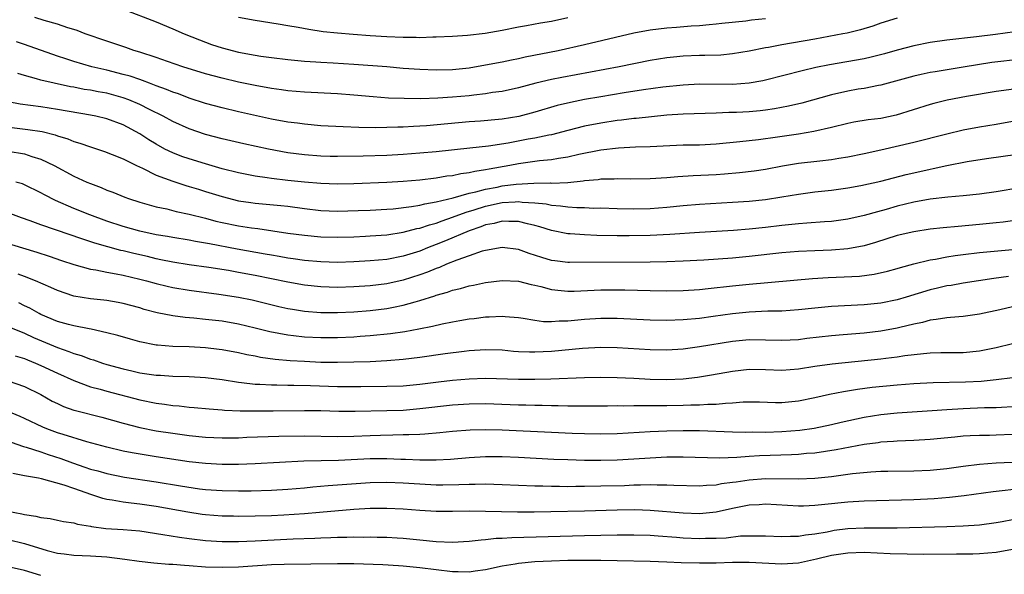
# Model space of a CAD drawing. Units: inches. Extents: x 2503930 to 2505000, y 1551000 to 1554000.
# Drawn here: x 2504602 to 2504722, y 1552613 to 1552681 of the extents above; entities that cross this region are included whole.
import ezdxf

# ---------------------------------------------------------------- set-up
doc = ezdxf.new("R2010")
doc.units = ezdxf.units.IN
doc.header["$MEASUREMENT"] = 0
doc.layers.add('LD25021551_2ft', color=54, linetype='Continuous')

msp = doc.modelspace()

# ---------------------------------------------------------------- linework, layer by layer
at = {"layer": 'LD25021551_2ft'}
for points, elevation in [([(2504615, 1552682.01), (2504619, 1552680.45), (2504621, 1552679.61), (2504622.4, 1552679), (2504624.26, 1552678.26), (2504625.73, 1552677.73), (2504627, 1552677.32), (2504629, 1552676.8), (2504631, 1552676.42), (2504631.69, 1552676.31), (2504633, 1552676.12), (2504635, 1552675.89), (2504637, 1552675.7), (2504638.38, 1552675.62), (2504639, 1552675.57), (2504640.5, 1552675.5), (2504643, 1552675.33), (2504647, 1552675.02), (2504649, 1552674.84), (2504651, 1552674.7), (2504653, 1552674.62), (2504655, 1552674.67), (2504657, 1552674.89), (2504659, 1552675.24), (2504661, 1552675.62), (2504662.14, 1552675.86), (2504663, 1552676.01), (2504663.8, 1552676.2), (2504667.81, 1552677), (2504671, 1552677.71), (2504677, 1552679.12), (2504679, 1552679.49), (2504681, 1552679.74), (2504682.18, 1552679.82), (2504683.98, 1552679.98), (2504685, 1552680.04), (2504686.16, 1552680.16), (2504687, 1552680.23), (2504687.69, 1552680.31), (2504690.6, 1552680.6), (2504691.3, 1552680.7), (2504693, 1552680.89)], 7734), ([(2504709, 1552680.9), (2504707, 1552680.3), (2504706.04, 1552679.96), (2504704.52, 1552679.48), (2504702.9, 1552679.1), (2504702.38, 1552679), (2504699, 1552678.37), (2504695, 1552677.68), (2504693.36, 1552677.36), (2504693, 1552677.3), (2504691, 1552676.9), (2504689, 1552676.56), (2504687.57, 1552676.43), (2504685.64, 1552676.36), (2504685, 1552676.36), (2504683, 1552676.28), (2504681.82, 1552676.18), (2504681, 1552676.08), (2504679, 1552675.76), (2504675.22, 1552675), (2504668.28, 1552673.72), (2504667, 1552673.45), (2504665.12, 1552673), (2504663, 1552672.44), (2504661, 1552672.01), (2504659.86, 1552671.86), (2504659, 1552671.71), (2504657.56, 1552671.56), (2504657, 1552671.48), (2504655, 1552671.3), (2504653.19, 1552671.19), (2504651.12, 1552671.12), (2504649.13, 1552671.13), (2504647.21, 1552671.21), (2504645.35, 1552671.35), (2504643, 1552671.56), (2504641, 1552671.71), (2504637, 1552671.9), (2504636, 1552672), (2504635, 1552672.08), (2504634.21, 1552672.21), (2504633, 1552672.37), (2504631, 1552672.73), (2504629, 1552673.14), (2504627, 1552673.61), (2504625, 1552674.15), (2504622.22, 1552675), (2504620.37, 1552675.63), (2504619, 1552676.12), (2504617, 1552676.79), (2504616.29, 1552677), (2504615.33, 1552677.33), (2504613, 1552678.11), (2504610.39, 1552679), (2504609.41, 1552679.41), (2504609, 1552679.54), (2504608.27, 1552679.73), (2504607, 1552680.18), (2504605.39, 1552680.61), (2504604.25, 1552681)], 7736), ([(2504669, 1552680.94), (2504667, 1552680.51), (2504665.69, 1552680.31), (2504663.98, 1552679.98), (2504663, 1552679.82), (2504661, 1552679.42), (2504658.95, 1552679.05), (2504656.8, 1552678.8), (2504655, 1552678.69), (2504653, 1552678.6), (2504652.6, 1552678.6), (2504651, 1552678.54), (2504650.56, 1552678.56), (2504649, 1552678.56), (2504647, 1552678.65), (2504645, 1552678.76), (2504642.91, 1552678.91), (2504641, 1552679.08), (2504639.27, 1552679.27), (2504637.53, 1552679.53), (2504636.22, 1552679.78), (2504635, 1552679.97), (2504633.81, 1552680.19), (2504631, 1552680.63), (2504629, 1552681)], 7732), ([(2504723.26, 1552679.26), (2504720.91, 1552678.91), (2504718.64, 1552678.64), (2504715, 1552678.23), (2504713, 1552677.95), (2504711, 1552677.57), (2504709, 1552677.02), (2504707.44, 1552676.56), (2504705.84, 1552676.16), (2504705, 1552675.97), (2504700.77, 1552675.23), (2504699.1, 1552674.9), (2504697.47, 1552674.53), (2504693, 1552673.38), (2504692.69, 1552673.31), (2504691, 1552673), (2504689, 1552672.86), (2504685, 1552672.88), (2504683, 1552672.78), (2504680.51, 1552672.51), (2504678.19, 1552672.19), (2504675.83, 1552671.83), (2504673, 1552671.36), (2504671, 1552671.01), (2504669.32, 1552670.68), (2504667.71, 1552670.29), (2504665, 1552669.48), (2504663.04, 1552668.96), (2504661, 1552668.63), (2504660.59, 1552668.59), (2504658.4, 1552668.4), (2504657, 1552668.3), (2504651.82, 1552667.82), (2504651, 1552667.77), (2504650.26, 1552667.74), (2504649, 1552667.66), (2504648.34, 1552667.66), (2504647, 1552667.61), (2504645.6, 1552667.6), (2504643.62, 1552667.62), (2504641.69, 1552667.69), (2504639, 1552667.84), (2504637, 1552668.01), (2504636.14, 1552668.14), (2504635, 1552668.28), (2504633, 1552668.65), (2504629, 1552669.52), (2504627, 1552670), (2504625, 1552670.55), (2504623, 1552671.21), (2504621.7, 1552671.7), (2504621, 1552671.93), (2504620.25, 1552672.25), (2504619, 1552672.69), (2504618.78, 1552672.78), (2504618.17, 1552673), (2504617.34, 1552673.34), (2504617, 1552673.44), (2504615.85, 1552673.85), (2504615, 1552674.08), (2504613, 1552674.58), (2504611.19, 1552675), (2504609, 1552675.65), (2504608.01, 1552675.99), (2504607, 1552676.31), (2504603, 1552677.7), (2504602.05, 1552678.05)], 7738), ([(2504724.07, 1552675.93), (2504720.48, 1552675.52), (2504718.74, 1552675.26), (2504717, 1552674.95), (2504713.59, 1552674.41), (2504713, 1552674.3), (2504711.92, 1552674.08), (2504711, 1552673.86), (2504707, 1552672.76), (2504706.72, 1552672.72), (2504705, 1552672.37), (2504704.27, 1552672.27), (2504703, 1552672.05), (2504701, 1552671.59), (2504697.41, 1552670.59), (2504695.79, 1552670.21), (2504694.11, 1552669.89), (2504693, 1552669.72), (2504692.35, 1552669.65), (2504691, 1552669.54), (2504689.46, 1552669.46), (2504688.56, 1552669.44), (2504687, 1552669.37), (2504683, 1552669.26), (2504681, 1552669.11), (2504677.28, 1552668.72), (2504677, 1552668.71), (2504675.49, 1552668.51), (2504675, 1552668.47), (2504673, 1552668.17), (2504671, 1552667.77), (2504669, 1552667.27), (2504667, 1552666.73), (2504666.68, 1552666.68), (2504665, 1552666.32), (2504664.19, 1552666.19), (2504661.74, 1552665.74), (2504659.37, 1552665.37), (2504657.1, 1552665.1), (2504653, 1552664.68), (2504651, 1552664.49), (2504649, 1552664.34), (2504647, 1552664.24), (2504644.15, 1552664.15), (2504641, 1552664.11), (2504640.12, 1552664.12), (2504639, 1552664.15), (2504637, 1552664.3), (2504635, 1552664.56), (2504632.63, 1552665), (2504629.64, 1552665.64), (2504627, 1552666.26), (2504625, 1552666.79), (2504623, 1552667.46), (2504621, 1552668.36), (2504619.85, 1552669), (2504618.19, 1552669.81), (2504617, 1552670.43), (2504615.68, 1552671), (2504615, 1552671.25), (2504613, 1552671.78), (2504611.96, 1552671.96), (2504611, 1552672.15), (2504610.26, 1552672.26), (2504609, 1552672.52), (2504608.58, 1552672.58), (2504606.59, 1552673), (2504605, 1552673.37), (2504604.46, 1552673.54), (2504603, 1552673.93), (2504602.18, 1552674.18)], 7740), ([(2504729, 1552673.07), (2504721, 1552672.02), (2504717.39, 1552671.39), (2504715.06, 1552670.94), (2504713.46, 1552670.54), (2504713, 1552670.41), (2504708.88, 1552669.12), (2504707, 1552668.73), (2504705.46, 1552668.54), (2504703.73, 1552668.27), (2504703, 1552668.12), (2504701, 1552667.63), (2504698.87, 1552667.13), (2504697, 1552666.82), (2504694.44, 1552666.44), (2504692.13, 1552666.13), (2504691, 1552666.01), (2504689.88, 1552665.88), (2504687, 1552665.59), (2504685, 1552665.49), (2504683, 1552665.46), (2504681.39, 1552665.39), (2504679, 1552665.26), (2504677.21, 1552665.22), (2504675.13, 1552665.13), (2504673, 1552664.88), (2504670.33, 1552664.33), (2504669, 1552664.01), (2504667.85, 1552663.85), (2504667, 1552663.69), (2504665.56, 1552663.56), (2504663, 1552663.21), (2504661.96, 1552663), (2504659.44, 1552662.56), (2504659, 1552662.47), (2504657.71, 1552662.29), (2504657, 1552662.11), (2504656, 1552662), (2504655, 1552661.77), (2504654.3, 1552661.7), (2504653, 1552661.47), (2504651, 1552661.24), (2504649, 1552661.06), (2504647, 1552660.94), (2504643, 1552660.79), (2504641, 1552660.75), (2504639, 1552660.81), (2504637, 1552660.98), (2504635, 1552661.19), (2504633, 1552661.43), (2504632.48, 1552661.52), (2504631, 1552661.72), (2504629, 1552662.11), (2504627, 1552662.61), (2504625, 1552663.19), (2504623, 1552663.81), (2504622.12, 1552664.12), (2504621, 1552664.54), (2504620.05, 1552665), (2504619, 1552665.58), (2504618.12, 1552666.12), (2504617, 1552666.87), (2504615, 1552667.96), (2504613, 1552668.69), (2504611.65, 1552669), (2504611, 1552669.12), (2504607, 1552669.82), (2504605, 1552670.12), (2504602.47, 1552670.47), (2504601, 1552670.75)], 7742), ([(2504599.83, 1552667.83), (2504603.4, 1552667.4), (2504605.13, 1552667.13), (2504606.73, 1552666.73), (2504607, 1552666.63), (2504608.25, 1552666.25), (2504609, 1552665.94), (2504609.73, 1552665.73), (2504611, 1552665.27), (2504612.71, 1552664.71), (2504613.65, 1552664.35), (2504615, 1552663.8), (2504616.61, 1552663), (2504617.32, 1552662.68), (2504619, 1552661.85), (2504621, 1552661.1), (2504622.58, 1552660.58), (2504623, 1552660.47), (2504624.12, 1552660.12), (2504625, 1552659.86), (2504627, 1552659.23), (2504629, 1552658.73), (2504630.51, 1552658.51), (2504631, 1552658.44), (2504634.15, 1552658.15), (2504635, 1552658.06), (2504637, 1552657.79), (2504639, 1552657.55), (2504641, 1552657.47), (2504643.53, 1552657.53), (2504645, 1552657.59), (2504647, 1552657.7), (2504647.76, 1552657.76), (2504650.01, 1552658.01), (2504651, 1552658.19), (2504651.64, 1552658.36), (2504653, 1552658.58), (2504655.08, 1552659.08), (2504657, 1552659.64), (2504657.81, 1552659.81), (2504659, 1552660.15), (2504660.39, 1552660.39), (2504661, 1552660.52), (2504662.73, 1552660.73), (2504664.86, 1552660.86), (2504666.88, 1552660.88), (2504667, 1552660.87), (2504669, 1552660.96), (2504670.85, 1552661.15), (2504671, 1552661.18), (2504672.68, 1552661.32), (2504673, 1552661.38), (2504674.6, 1552661.4), (2504675, 1552661.43), (2504676.6, 1552661.4), (2504679, 1552661.42), (2504681, 1552661.55), (2504682.33, 1552661.67), (2504684.21, 1552661.79), (2504687, 1552661.92), (2504688.01, 1552661.99), (2504689.85, 1552662.15), (2504691.63, 1552662.37), (2504693, 1552662.58), (2504695.05, 1552662.95), (2504697, 1552663.28), (2504699.59, 1552663.59), (2504701, 1552663.73), (2504701.89, 1552663.89), (2504703, 1552664.05), (2504705, 1552664.46), (2504707, 1552664.91), (2504711, 1552665.86), (2504715, 1552666.87), (2504717, 1552667.33), (2504719, 1552667.71), (2504721, 1552668.05), (2504723, 1552668.38)], 7744), ([(2504601, 1552664.73), (2504603, 1552664.42), (2504603.9, 1552664.1), (2504605, 1552663.77), (2504606.61, 1552663), (2504609, 1552661.73), (2504610.58, 1552661), (2504611, 1552660.82), (2504612.32, 1552660.32), (2504613, 1552660.02), (2504613.75, 1552659.75), (2504615.17, 1552659.17), (2504615.64, 1552659), (2504617, 1552658.57), (2504619, 1552658), (2504620.28, 1552657.72), (2504621.41, 1552657.41), (2504623, 1552657.09), (2504625, 1552656.61), (2504626.26, 1552656.26), (2504627, 1552656.09), (2504629, 1552655.66), (2504630.58, 1552655.42), (2504631.33, 1552655.33), (2504635, 1552654.79), (2504637, 1552654.53), (2504639, 1552654.34), (2504641, 1552654.29), (2504643, 1552654.34), (2504644.41, 1552654.41), (2504645, 1552654.44), (2504647, 1552654.6), (2504649, 1552654.9), (2504650.66, 1552655.34), (2504651, 1552655.39), (2504652.19, 1552655.81), (2504653, 1552656.01), (2504653.71, 1552656.29), (2504655, 1552656.71), (2504656.65, 1552657.35), (2504657.63, 1552657.63), (2504659, 1552658.08), (2504661, 1552658.49), (2504662.61, 1552658.61), (2504663, 1552658.62), (2504663.45, 1552658.55), (2504665, 1552658.47), (2504666.34, 1552658.34), (2504667, 1552658.19), (2504668.12, 1552658.12), (2504669, 1552657.98), (2504670.1, 1552657.9), (2504671, 1552657.89), (2504672.15, 1552657.84), (2504673, 1552657.85), (2504675, 1552657.78), (2504677, 1552657.74), (2504679, 1552657.78), (2504681, 1552657.94), (2504683, 1552658.15), (2504685, 1552658.32), (2504689, 1552658.53), (2504691, 1552658.66), (2504693, 1552658.86), (2504695, 1552659.18), (2504697, 1552659.53), (2504699, 1552659.79), (2504701, 1552660), (2504703, 1552660.29), (2504704.58, 1552660.58), (2504707, 1552661.11), (2504710.09, 1552661.91), (2504711, 1552662.13), (2504713, 1552662.57), (2504713.37, 1552662.63), (2504715, 1552663), (2504717.48, 1552663.48), (2504719.84, 1552663.84), (2504723.62, 1552664.38)], 7746), ([(2504726.77, 1552660.77), (2504721, 1552659.81), (2504719, 1552659.54), (2504717, 1552659.32), (2504715.15, 1552659.15), (2504713, 1552658.91), (2504711, 1552658.56), (2504709, 1552658.06), (2504707.66, 1552657.66), (2504706.61, 1552657.39), (2504705, 1552656.92), (2504703, 1552656.48), (2504701, 1552656.21), (2504700.17, 1552656.17), (2504698.02, 1552655.98), (2504697, 1552655.92), (2504696.18, 1552655.82), (2504695, 1552655.71), (2504693, 1552655.48), (2504691, 1552655.27), (2504689.12, 1552655.12), (2504685, 1552654.87), (2504681.39, 1552654.61), (2504679, 1552654.48), (2504676.44, 1552654.44), (2504675, 1552654.44), (2504672.5, 1552654.5), (2504671, 1552654.56), (2504669.29, 1552654.71), (2504669, 1552654.72), (2504667, 1552655.12), (2504665.57, 1552655.57), (2504665, 1552655.72), (2504664.08, 1552655.92), (2504663, 1552656.21), (2504661.81, 1552656.19), (2504661, 1552656.23), (2504660.03, 1552655.97), (2504659, 1552655.78), (2504658.44, 1552655.56), (2504657, 1552655.08), (2504654.14, 1552653.86), (2504653, 1552653.4), (2504651.95, 1552653), (2504651, 1552652.61), (2504649, 1552651.99), (2504647, 1552651.6), (2504645, 1552651.4), (2504643, 1552651.28), (2504641, 1552651.22), (2504639, 1552651.28), (2504637, 1552651.45), (2504635.65, 1552651.65), (2504635, 1552651.74), (2504633.94, 1552651.94), (2504633, 1552652.09), (2504632.25, 1552652.25), (2504628.83, 1552652.83), (2504625.47, 1552653.47), (2504625, 1552653.57), (2504623.77, 1552653.77), (2504623, 1552653.93), (2504621, 1552654.24), (2504620.36, 1552654.36), (2504619, 1552654.59), (2504617, 1552655.03), (2504615, 1552655.61), (2504613, 1552656.26), (2504610.93, 1552657), (2504609, 1552657.79), (2504606.76, 1552658.76), (2504605.44, 1552659.44), (2504605, 1552659.69), (2504603, 1552660.66), (2504602.76, 1552660.76), (2504601.94, 1552661)], 7748), ([(2504723, 1552656.29), (2504721.87, 1552656.13), (2504721, 1552656.03), (2504719, 1552655.82), (2504716.4, 1552655.6), (2504714.58, 1552655.42), (2504713, 1552655.25), (2504711, 1552654.96), (2504709, 1552654.48), (2504706.35, 1552653.65), (2504705, 1552653.26), (2504703, 1552652.87), (2504701, 1552652.71), (2504699, 1552652.65), (2504697, 1552652.56), (2504695, 1552652.39), (2504691, 1552651.96), (2504689, 1552651.76), (2504685.5, 1552651.5), (2504683, 1552651.37), (2504681, 1552651.3), (2504679, 1552651.27), (2504669.21, 1552651.21), (2504669, 1552651.22), (2504667.4, 1552651.4), (2504667, 1552651.46), (2504665.82, 1552651.82), (2504664.31, 1552652.31), (2504663, 1552652.8), (2504661, 1552653.04), (2504659, 1552652.69), (2504658.58, 1552652.58), (2504657, 1552652.04), (2504655.52, 1552651.52), (2504654.25, 1552651), (2504653.39, 1552650.61), (2504653, 1552650.49), (2504651.96, 1552650.04), (2504651, 1552649.7), (2504649, 1552649.07), (2504647, 1552648.64), (2504645, 1552648.39), (2504643, 1552648.25), (2504641, 1552648.19), (2504639, 1552648.24), (2504637, 1552648.46), (2504635, 1552648.81), (2504631, 1552649.64), (2504629, 1552650.01), (2504627.77, 1552650.23), (2504625.41, 1552650.59), (2504623, 1552650.93), (2504621, 1552651.26), (2504619.56, 1552651.56), (2504619, 1552651.66), (2504617.93, 1552651.93), (2504616.3, 1552652.3), (2504615, 1552652.63), (2504614.69, 1552652.69), (2504611.56, 1552653.56), (2504609.85, 1552654.15), (2504608.56, 1552654.56), (2504605, 1552655.81), (2504603.71, 1552656.29), (2504602.65, 1552656.65), (2504601, 1552657.25)], 7750), ([(2504598.32, 1552654.32), (2504604.49, 1552652.49), (2504606, 1552652), (2504607.48, 1552651.48), (2504609, 1552650.99), (2504611, 1552650.42), (2504611.67, 1552650.33), (2504613, 1552650.04), (2504614.15, 1552649.85), (2504615, 1552649.67), (2504617, 1552649.21), (2504617.81, 1552649), (2504619, 1552648.66), (2504620.33, 1552648.33), (2504621, 1552648.18), (2504623, 1552647.84), (2504626.62, 1552647.38), (2504629, 1552647.02), (2504630.67, 1552646.67), (2504633.89, 1552645.89), (2504635, 1552645.64), (2504635.54, 1552645.54), (2504637, 1552645.31), (2504639, 1552645.15), (2504641, 1552645.14), (2504643, 1552645.23), (2504645, 1552645.37), (2504647, 1552645.62), (2504647.8, 1552645.8), (2504649, 1552646.02), (2504650.45, 1552646.45), (2504651, 1552646.59), (2504652.84, 1552647.16), (2504653, 1552647.23), (2504654.39, 1552647.61), (2504655, 1552647.84), (2504655.95, 1552648.05), (2504657, 1552648.37), (2504657.54, 1552648.46), (2504659, 1552648.78), (2504661, 1552649.03), (2504663, 1552648.94), (2504664.54, 1552648.54), (2504665, 1552648.45), (2504665.71, 1552648.29), (2504667, 1552647.94), (2504668.17, 1552647.83), (2504669, 1552647.73), (2504669.75, 1552647.75), (2504673, 1552647.9), (2504675, 1552647.91), (2504675.9, 1552647.9), (2504679, 1552647.8), (2504681, 1552647.77), (2504683, 1552647.81), (2504685, 1552647.95), (2504686.05, 1552648.05), (2504689, 1552648.38), (2504691, 1552648.59), (2504698.71, 1552649.29), (2504700.6, 1552649.4), (2504702.54, 1552649.46), (2504704.43, 1552649.57), (2504706.2, 1552649.8), (2504707.83, 1552650.17), (2504709, 1552650.49), (2504709.38, 1552650.62), (2504711, 1552651.05), (2504713, 1552651.53), (2504713.63, 1552651.63), (2504715, 1552651.91), (2504716.05, 1552652.05), (2504717, 1552652.21), (2504719, 1552652.44), (2504723, 1552652.8)], 7752), ([(2504722.5, 1552649.5), (2504720.74, 1552649.26), (2504717, 1552648.7), (2504715.56, 1552648.44), (2504715, 1552648.37), (2504713.9, 1552648.1), (2504713, 1552647.9), (2504710.07, 1552647), (2504709, 1552646.69), (2504707, 1552646.29), (2504706.19, 1552646.19), (2504705, 1552646.07), (2504701, 1552645.87), (2504699, 1552645.68), (2504697, 1552645.45), (2504695, 1552645.32), (2504693.3, 1552645.3), (2504691, 1552645.2), (2504689, 1552644.99), (2504686.65, 1552644.65), (2504685, 1552644.43), (2504683, 1552644.25), (2504681, 1552644.18), (2504679, 1552644.21), (2504675, 1552644.4), (2504673, 1552644.42), (2504671, 1552644.29), (2504669.82, 1552644.18), (2504669, 1552644.09), (2504667.92, 1552644.09), (2504667, 1552644), (2504666.02, 1552644.02), (2504665, 1552644.18), (2504663.58, 1552644.42), (2504663, 1552644.49), (2504661.4, 1552644.6), (2504661, 1552644.65), (2504659.43, 1552644.57), (2504659, 1552644.58), (2504657.61, 1552644.39), (2504657, 1552644.34), (2504655.88, 1552644.12), (2504655, 1552643.98), (2504653.72, 1552643.72), (2504652.56, 1552643.44), (2504650.89, 1552643.11), (2504649.19, 1552642.81), (2504647.45, 1552642.55), (2504645, 1552642.3), (2504643.79, 1552642.21), (2504643, 1552642.16), (2504641, 1552642.07), (2504639, 1552642.07), (2504637, 1552642.16), (2504635.69, 1552642.31), (2504635, 1552642.37), (2504632.79, 1552642.79), (2504631, 1552643.25), (2504629, 1552643.74), (2504627, 1552644.09), (2504625, 1552644.31), (2504623.55, 1552644.45), (2504622.52, 1552644.52), (2504621, 1552644.72), (2504619.11, 1552645.11), (2504617.52, 1552645.52), (2504617, 1552645.69), (2504615, 1552646.23), (2504614.36, 1552646.36), (2504613, 1552646.6), (2504612.64, 1552646.64), (2504611, 1552646.81), (2504609, 1552647.12), (2504607, 1552647.8), (2504606.19, 1552648.19), (2504604.34, 1552649), (2504603, 1552649.53), (2504602.22, 1552649.78)], 7754), ([(2504723, 1552645.81), (2504721.46, 1552645.46), (2504719, 1552644.94), (2504717, 1552644.66), (2504715.48, 1552644.52), (2504715, 1552644.51), (2504713.72, 1552644.28), (2504713, 1552644.21), (2504712.06, 1552643.94), (2504711, 1552643.72), (2504709.33, 1552643.33), (2504709, 1552643.24), (2504707, 1552642.87), (2504705, 1552642.63), (2504702.41, 1552642.41), (2504701, 1552642.31), (2504698.03, 1552641.97), (2504697, 1552641.83), (2504695, 1552641.73), (2504693, 1552641.79), (2504691, 1552641.8), (2504689, 1552641.61), (2504685, 1552640.95), (2504683, 1552640.69), (2504681, 1552640.58), (2504679, 1552640.61), (2504675, 1552640.84), (2504673, 1552640.87), (2504670.76, 1552640.76), (2504667, 1552640.42), (2504665, 1552640.33), (2504664.33, 1552640.33), (2504663, 1552640.38), (2504662.41, 1552640.41), (2504661, 1552640.55), (2504659, 1552640.62), (2504657, 1552640.49), (2504656.42, 1552640.42), (2504654.11, 1552640.11), (2504651, 1552639.66), (2504649, 1552639.42), (2504647, 1552639.26), (2504645, 1552639.16), (2504643, 1552639.09), (2504641, 1552639.05), (2504639, 1552639.08), (2504637, 1552639.17), (2504635.28, 1552639.28), (2504633.44, 1552639.44), (2504631.68, 1552639.68), (2504631, 1552639.82), (2504630, 1552640), (2504629, 1552640.24), (2504627, 1552640.62), (2504626.66, 1552640.66), (2504625, 1552640.86), (2504623, 1552640.96), (2504621, 1552641.01), (2504619.16, 1552641.16), (2504619, 1552641.18), (2504617, 1552641.58), (2504615.88, 1552641.88), (2504614.33, 1552642.33), (2504613, 1552642.68), (2504611.1, 1552643.1), (2504610.86, 1552643.14), (2504609, 1552643.5), (2504608.33, 1552643.67), (2504607, 1552644.06), (2504605, 1552644.89), (2504604.78, 1552645), (2504603.65, 1552645.65), (2504603, 1552645.96), (2504602.32, 1552646.32)], 7756), ([(2504601.32, 1552643.32), (2504603, 1552642.63), (2504604.11, 1552642.11), (2504607, 1552640.87), (2504608.4, 1552640.4), (2504609, 1552640.14), (2504609.9, 1552639.9), (2504611, 1552639.48), (2504611.38, 1552639.38), (2504612.46, 1552639), (2504613, 1552638.83), (2504615, 1552638.28), (2504616.05, 1552638.05), (2504617, 1552637.82), (2504619, 1552637.53), (2504619.51, 1552637.51), (2504621, 1552637.4), (2504623, 1552637.35), (2504625, 1552637.24), (2504627.01, 1552636.99), (2504629, 1552636.68), (2504629.35, 1552636.65), (2504631, 1552636.44), (2504631.57, 1552636.43), (2504633, 1552636.33), (2504633.66, 1552636.34), (2504635, 1552636.3), (2504635.7, 1552636.3), (2504637.74, 1552636.26), (2504641, 1552636.15), (2504641.86, 1552636.14), (2504643.86, 1552636.14), (2504647, 1552636.17), (2504649, 1552636.24), (2504651, 1552636.43), (2504653.28, 1552636.72), (2504655, 1552636.92), (2504657, 1552637.09), (2504659, 1552637.14), (2504663, 1552637.03), (2504665, 1552637.04), (2504666.91, 1552637.09), (2504671, 1552637.25), (2504673, 1552637.29), (2504675, 1552637.26), (2504677, 1552637.16), (2504679, 1552637.03), (2504681.02, 1552636.98), (2504683, 1552637.07), (2504684.73, 1552637.27), (2504686.45, 1552637.55), (2504689, 1552638.03), (2504691, 1552638.26), (2504693, 1552638.23), (2504695, 1552638.14), (2504697, 1552638.29), (2504699, 1552638.61), (2504701.09, 1552638.91), (2504707, 1552639.51), (2504707.6, 1552639.6), (2504709, 1552639.75), (2504709.9, 1552639.9), (2504712.17, 1552640.17), (2504713, 1552640.23), (2504714.28, 1552640.28), (2504717, 1552640.29), (2504719, 1552640.48), (2504721, 1552640.89), (2504723, 1552641.38)], 7758), ([(2504601.86, 1552639.86), (2504603, 1552639.53), (2504603.37, 1552639.37), (2504604.32, 1552639), (2504605, 1552638.71), (2504607, 1552637.76), (2504609, 1552636.86), (2504611, 1552636.12), (2504612.19, 1552635.81), (2504613, 1552635.56), (2504617, 1552634.53), (2504619, 1552634.13), (2504620, 1552634), (2504621, 1552633.83), (2504621.78, 1552633.78), (2504623, 1552633.63), (2504623.6, 1552633.6), (2504625.43, 1552633.43), (2504627, 1552633.32), (2504627.29, 1552633.29), (2504629.2, 1552633.2), (2504631.17, 1552633.17), (2504633.19, 1552633.19), (2504637, 1552633.25), (2504639, 1552633.22), (2504641.16, 1552633.16), (2504643.16, 1552633.16), (2504647, 1552633.23), (2504649, 1552633.29), (2504651, 1552633.46), (2504655, 1552633.93), (2504657, 1552634.06), (2504659, 1552634.08), (2504661.97, 1552633.97), (2504663, 1552633.92), (2504663.91, 1552633.91), (2504665, 1552633.86), (2504665.86, 1552633.86), (2504667, 1552633.82), (2504667.83, 1552633.83), (2504669, 1552633.8), (2504669.81, 1552633.81), (2504671, 1552633.8), (2504673.81, 1552633.81), (2504675, 1552633.83), (2504675.81, 1552633.81), (2504677, 1552633.84), (2504677.82, 1552633.82), (2504681, 1552633.84), (2504683, 1552633.88), (2504683.92, 1552633.92), (2504685, 1552633.93), (2504686.01, 1552634.01), (2504687, 1552634.01), (2504688.13, 1552634.13), (2504689, 1552634.15), (2504690.27, 1552634.27), (2504691, 1552634.28), (2504692.27, 1552634.27), (2504694.21, 1552634.21), (2504695, 1552634.21), (2504697, 1552634.4), (2504699, 1552634.82), (2504700.78, 1552635.22), (2504702.45, 1552635.55), (2504704.18, 1552635.82), (2504705.95, 1552636.05), (2504709, 1552636.35), (2504711, 1552636.5), (2504713.38, 1552636.62), (2504717.29, 1552636.71), (2504719.2, 1552636.8), (2504721.02, 1552636.98), (2504723, 1552637.25)], 7760), ([(2504601, 1552636.83), (2504603, 1552636.14), (2504605, 1552635.16), (2504606.38, 1552634.38), (2504607, 1552634.07), (2504607.73, 1552633.73), (2504609, 1552633.28), (2504609.21, 1552633.21), (2504612.41, 1552632.41), (2504615, 1552631.68), (2504617, 1552631.16), (2504619, 1552630.77), (2504621, 1552630.47), (2504623, 1552630.21), (2504625, 1552630), (2504627, 1552629.9), (2504629, 1552629.92), (2504630.02, 1552629.98), (2504633.88, 1552630.12), (2504637, 1552630.15), (2504641, 1552630.06), (2504643, 1552630.12), (2504645, 1552630.21), (2504646.25, 1552630.25), (2504647.74, 1552630.26), (2504649, 1552630.3), (2504649.7, 1552630.3), (2504651, 1552630.37), (2504651.61, 1552630.39), (2504653.45, 1552630.55), (2504655, 1552630.7), (2504657.13, 1552630.87), (2504659, 1552630.94), (2504661, 1552630.9), (2504667, 1552630.59), (2504669.52, 1552630.48), (2504671, 1552630.43), (2504673, 1552630.4), (2504675, 1552630.44), (2504679, 1552630.66), (2504681, 1552630.75), (2504683, 1552630.8), (2504685, 1552630.78), (2504689, 1552630.64), (2504690.6, 1552630.6), (2504691.37, 1552630.63), (2504693, 1552630.61), (2504695, 1552630.66), (2504697.16, 1552630.84), (2504698.91, 1552631.09), (2504701, 1552631.53), (2504702.19, 1552631.81), (2504705, 1552632.42), (2504707, 1552632.75), (2504709, 1552632.95), (2504713.22, 1552633.22), (2504715, 1552633.36), (2504717, 1552633.49), (2504719.58, 1552633.58), (2504721, 1552633.6), (2504721.65, 1552633.65), (2504723, 1552633.72)], 7762), ([(2504723, 1552630.31), (2504721, 1552630.23), (2504720.21, 1552630.21), (2504719, 1552630.2), (2504717.85, 1552630.15), (2504717, 1552630.1), (2504716, 1552630), (2504713, 1552629.7), (2504711, 1552629.58), (2504709, 1552629.5), (2504708.54, 1552629.46), (2504707, 1552629.38), (2504706.68, 1552629.32), (2504705, 1552629.11), (2504701.57, 1552628.43), (2504699, 1552628.06), (2504697.99, 1552627.99), (2504697, 1552627.9), (2504696.15, 1552627.85), (2504692.27, 1552627.73), (2504691, 1552627.64), (2504689.5, 1552627.5), (2504687.42, 1552627.42), (2504683, 1552627.56), (2504681, 1552627.54), (2504679, 1552627.44), (2504677, 1552627.3), (2504675, 1552627.18), (2504673, 1552627.14), (2504671, 1552627.16), (2504669, 1552627.22), (2504667.29, 1552627.29), (2504663, 1552627.52), (2504661, 1552627.61), (2504659, 1552627.61), (2504657, 1552627.47), (2504654.74, 1552627.26), (2504653, 1552627.18), (2504651, 1552627.19), (2504649.28, 1552627.28), (2504648.72, 1552627.28), (2504647, 1552627.35), (2504645, 1552627.34), (2504641.14, 1552627.14), (2504636.93, 1552627.07), (2504631, 1552626.75), (2504629, 1552626.67), (2504627, 1552626.66), (2504625, 1552626.78), (2504623, 1552627), (2504619, 1552627.58), (2504616.07, 1552628.07), (2504615, 1552628.29), (2504613, 1552628.77), (2504610.56, 1552629.44), (2504607.7, 1552630.3), (2504607, 1552630.53), (2504605.73, 1552631), (2504605.21, 1552631.21), (2504603, 1552632.27), (2504602.49, 1552632.49), (2504601, 1552633.09)], 7764), ([(2504601.39, 1552629.39), (2504602.87, 1552628.87), (2504603.22, 1552628.78), (2504605, 1552628.2), (2504605.89, 1552627.89), (2504607.41, 1552627.41), (2504608.85, 1552626.85), (2504610.35, 1552626.35), (2504611, 1552626.12), (2504611.89, 1552625.89), (2504613, 1552625.56), (2504615.14, 1552625.14), (2504619, 1552624.55), (2504621.94, 1552624.06), (2504624.27, 1552623.73), (2504625, 1552623.64), (2504627, 1552623.49), (2504629, 1552623.46), (2504630.53, 1552623.47), (2504633, 1552623.55), (2504635, 1552623.67), (2504637, 1552623.85), (2504638.04, 1552623.96), (2504639.88, 1552624.12), (2504641, 1552624.18), (2504645, 1552624.48), (2504647, 1552624.51), (2504649, 1552624.42), (2504651, 1552624.3), (2504653, 1552624.21), (2504653.79, 1552624.21), (2504655.77, 1552624.23), (2504657, 1552624.29), (2504657.72, 1552624.28), (2504659, 1552624.31), (2504661, 1552624.24), (2504665, 1552624.07), (2504665.94, 1552624.06), (2504667, 1552624.03), (2504667.97, 1552624.03), (2504669, 1552624.01), (2504669.97, 1552624.03), (2504671, 1552624.02), (2504673, 1552624.06), (2504675.87, 1552624.13), (2504677, 1552624.18), (2504677.82, 1552624.18), (2504679, 1552624.22), (2504679.82, 1552624.18), (2504681, 1552624.19), (2504681.86, 1552624.14), (2504685, 1552624.08), (2504685.83, 1552624.17), (2504687, 1552624.2), (2504687.66, 1552624.34), (2504689, 1552624.5), (2504689.42, 1552624.58), (2504691, 1552624.82), (2504693, 1552624.97), (2504697, 1552624.94), (2504699, 1552625.02), (2504701, 1552625.22), (2504703.57, 1552625.57), (2504705.78, 1552625.78), (2504707, 1552625.84), (2504707.87, 1552625.87), (2504711, 1552625.89), (2504713, 1552625.97), (2504715, 1552626.18), (2504717, 1552626.45), (2504719, 1552626.69), (2504721, 1552626.85), (2504722.97, 1552626.97)], 7766), ([(2504724.24, 1552623.76), (2504720.64, 1552623.36), (2504717.14, 1552622.87), (2504715.35, 1552622.65), (2504713.5, 1552622.5), (2504711, 1552622.38), (2504705, 1552622.21), (2504703, 1552622.08), (2504700.19, 1552621.81), (2504699, 1552621.68), (2504697.62, 1552621.62), (2504697, 1552621.6), (2504693, 1552621.83), (2504692.23, 1552621.77), (2504691, 1552621.71), (2504689, 1552621.31), (2504687, 1552620.88), (2504685, 1552620.69), (2504683, 1552620.75), (2504679, 1552621.08), (2504677.14, 1552621.14), (2504675, 1552621.12), (2504671, 1552621.01), (2504666.92, 1552620.92), (2504664.89, 1552620.89), (2504662.89, 1552620.89), (2504659, 1552620.97), (2504657, 1552620.98), (2504655, 1552620.94), (2504653, 1552620.95), (2504651, 1552621.07), (2504649, 1552621.23), (2504647, 1552621.33), (2504645, 1552621.3), (2504643, 1552621.18), (2504638.85, 1552620.85), (2504637, 1552620.68), (2504634.5, 1552620.5), (2504633, 1552620.43), (2504631, 1552620.38), (2504629, 1552620.36), (2504628.37, 1552620.37), (2504627, 1552620.4), (2504625, 1552620.55), (2504624.6, 1552620.6), (2504622.86, 1552620.86), (2504619, 1552621.56), (2504617, 1552621.85), (2504615.94, 1552621.95), (2504615, 1552622.08), (2504613.67, 1552622.33), (2504613, 1552622.41), (2504612.52, 1552622.52), (2504611.18, 1552623), (2504609, 1552623.74), (2504607.83, 1552624.17), (2504605.07, 1552624.93), (2504604.71, 1552625), (2504603.23, 1552625.23), (2504603, 1552625.3), (2504601.58, 1552625.58)], 7768), ([(2504600.97, 1552621), (2504602.68, 1552620.68), (2504603, 1552620.6), (2504604.4, 1552620.4), (2504605, 1552620.23), (2504606.11, 1552620.11), (2504607, 1552619.9), (2504607.76, 1552619.76), (2504609, 1552619.57), (2504609.43, 1552619.43), (2504611, 1552619.19), (2504611.15, 1552619.15), (2504612.9, 1552618.9), (2504615, 1552618.75), (2504617, 1552618.59), (2504619.82, 1552618.18), (2504621.82, 1552617.82), (2504623, 1552617.67), (2504625, 1552617.43), (2504627, 1552617.32), (2504629, 1552617.32), (2504631, 1552617.38), (2504635.62, 1552617.62), (2504638.27, 1552617.73), (2504639, 1552617.77), (2504640.2, 1552617.8), (2504641, 1552617.83), (2504642.17, 1552617.83), (2504643, 1552617.86), (2504644.16, 1552617.84), (2504645, 1552617.86), (2504645.85, 1552617.85), (2504647, 1552617.82), (2504648.25, 1552617.75), (2504649, 1552617.71), (2504651, 1552617.52), (2504653, 1552617.3), (2504655, 1552617.21), (2504657, 1552617.33), (2504658.47, 1552617.53), (2504659, 1552617.56), (2504660.3, 1552617.7), (2504661, 1552617.72), (2504662.19, 1552617.81), (2504671, 1552618.05), (2504675, 1552618.13), (2504677, 1552618.13), (2504679, 1552618.06), (2504679.98, 1552617.98), (2504682.17, 1552617.83), (2504683, 1552617.76), (2504685, 1552617.67), (2504685.7, 1552617.7), (2504687, 1552617.72), (2504688.23, 1552617.77), (2504689.98, 1552617.98), (2504691, 1552618.01), (2504692.01, 1552617.99), (2504693, 1552618.01), (2504695, 1552617.91), (2504696.04, 1552617.96), (2504697, 1552617.96), (2504697.87, 1552618.13), (2504699, 1552618.25), (2504700.5, 1552618.5), (2504701, 1552618.61), (2504701.33, 1552618.67), (2504703, 1552618.87), (2504705, 1552618.96), (2504709, 1552618.98), (2504715, 1552619.12), (2504717, 1552619.21), (2504719, 1552619.35), (2504721, 1552619.6), (2504721.72, 1552619.72), (2504724.23, 1552620.23)], 7770), ([(2504601, 1552617.54), (2504603, 1552617.07), (2504605.77, 1552616.23), (2504607, 1552615.91), (2504607.81, 1552615.81), (2504609, 1552615.63), (2504611, 1552615.55), (2504613, 1552615.43), (2504615.18, 1552615.18), (2504616.92, 1552614.92), (2504618.7, 1552614.7), (2504620.55, 1552614.55), (2504621, 1552614.54), (2504622.42, 1552614.42), (2504623, 1552614.39), (2504625, 1552614.24), (2504627, 1552614.18), (2504629, 1552614.24), (2504633, 1552614.5), (2504634.55, 1552614.55), (2504641, 1552614.65), (2504643, 1552614.64), (2504646.51, 1552614.51), (2504648.41, 1552614.41), (2504649, 1552614.37), (2504651, 1552614.16), (2504653, 1552613.89), (2504655, 1552613.67), (2504655.68, 1552613.68), (2504657, 1552613.64), (2504657.75, 1552613.75), (2504659, 1552613.91), (2504661, 1552614.34), (2504662.59, 1552614.59), (2504663, 1552614.68), (2504665, 1552614.87), (2504667, 1552614.97), (2504669, 1552615.03), (2504671, 1552615.06), (2504673, 1552615.05), (2504675, 1552615.02), (2504679, 1552614.91), (2504681, 1552614.85), (2504682.77, 1552614.77), (2504685, 1552614.7), (2504687, 1552614.72), (2504689, 1552614.79), (2504691, 1552614.79), (2504695, 1552614.59), (2504697, 1552614.72), (2504699.19, 1552615.19), (2504701, 1552615.65), (2504703, 1552615.95), (2504705, 1552616), (2504708.15, 1552615.85), (2504710.21, 1552615.79), (2504712.22, 1552615.78), (2504716.2, 1552615.8), (2504718.17, 1552615.83), (2504719, 1552615.85), (2504721, 1552616), (2504723, 1552616.39)], 7772), ([(2504605, 1552613.19), (2504603, 1552613.78), (2504601, 1552614.25)], 7774)]:
    msp.add_lwpolyline(points, dxfattribs=dict(at, elevation=elevation))

doc.saveas('drawing.dxf')
